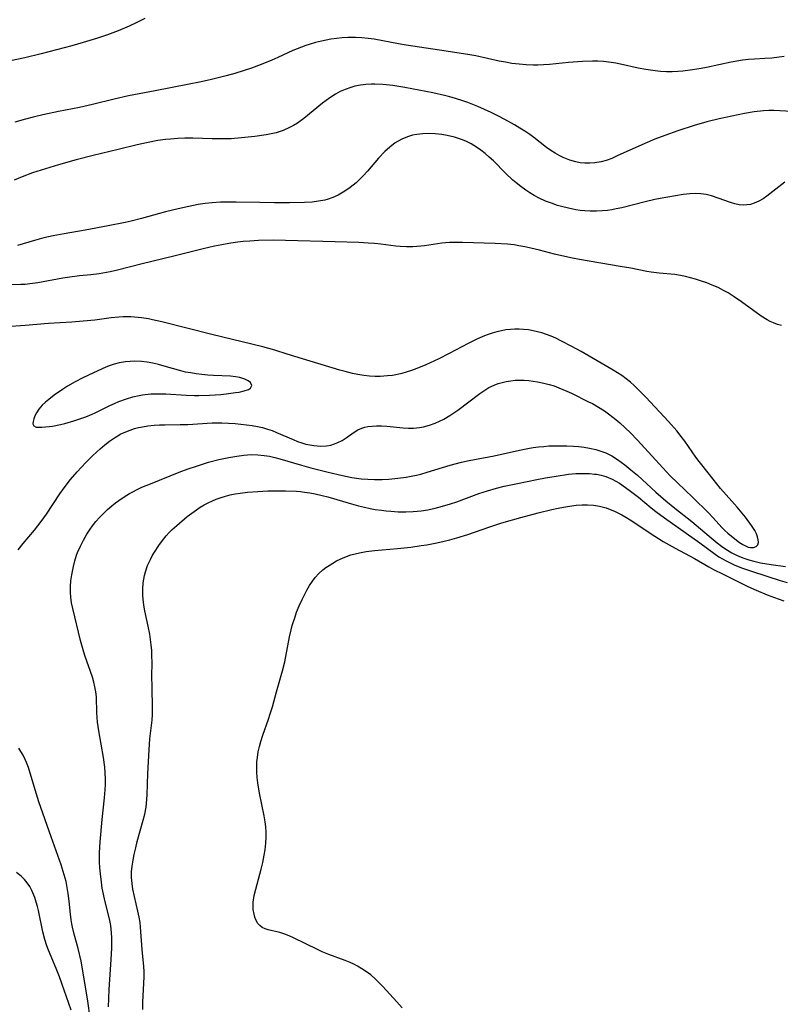
# Model space of a CAD drawing. Units: inches. Extents: x 2064048 to 2069521, y 253918 to 259437.
# Drawn here: x 2064747 to 2064845, y 256369 to 256496 of the extents above; entities that cross this region are included whole.
import ezdxf

# ---------------------------------------------------------------- set-up
doc = ezdxf.new("R2010")
doc.units = ezdxf.units.IN
doc.header["$MEASUREMENT"] = 0
doc.layers.add('c_18_T12S_R19E', color=94, linetype='Continuous')

msp = doc.modelspace()

# ---------------------------------------------------------------- linework, layer by layer
at = {"layer": 'c_18_T12S_R19E'}
for points in [[(2064762.81, 256495.77, 976), (2064761.78, 256495.27, 976), (2064760.79, 256494.82, 976), (2064759.36, 256494.21, 976), (2064758, 256493.7, 976), (2064756.57, 256493.22, 976), (2064754.86, 256492.69, 976), (2064753.4, 256492.27, 976), (2064749.44, 256491.23, 976), (2064747.37, 256490.74, 976), (2064744.68, 256490.17, 976)], [(2064845.09, 256490.91, 974), (2064844.44, 256490.8, 974), (2064843.51, 256490.69, 974), (2064842.61, 256490.63, 974), (2064841.29, 256490.57, 974), (2064840.5, 256490.51, 974), (2064839.72, 256490.42, 974), (2064838.99, 256490.31, 974), (2064838.26, 256490.18, 974), (2064835.1, 256489.5, 974), (2064834.4, 256489.36, 974), (2064833.31, 256489.18, 974), (2064832.05, 256489.02, 974), (2064831.41, 256488.97, 974), (2064830.68, 256488.94, 974), (2064829.96, 256488.94, 974), (2064829.19, 256488.98, 974), (2064828.47, 256489.04, 974), (2064827.88, 256489.12, 974), (2064827.3, 256489.21, 974), (2064826.32, 256489.4, 974), (2064824.04, 256489.92, 974), (2064823.43, 256490.04, 974), (2064822.83, 256490.14, 974), (2064821.82, 256490.25, 974), (2064821.12, 256490.28, 974), (2064820.41, 256490.29, 974), (2064819.15, 256490.25, 974), (2064817.35, 256490.12, 974), (2064814.89, 256489.87, 974), (2064814.12, 256489.81, 974), (2064813.4, 256489.79, 974), (2064812.78, 256489.79, 974), (2064811.87, 256489.83, 974), (2064810.97, 256489.9, 974), (2064810.05, 256490.01, 974), (2064809.22, 256490.15, 974), (2064808.4, 256490.31, 974), (2064805.42, 256490.97, 974), (2064804.37, 256491.16, 974), (2064800.72, 256491.71, 974), (2064796.43, 256492.37, 974), (2064795.44, 256492.53, 974), (2064792.33, 256493.11, 974), (2064791.53, 256493.22, 974), (2064790.72, 256493.31, 974), (2064789.92, 256493.35, 974), (2064788.92, 256493.35, 974), (2064788.19, 256493.3, 974), (2064787.45, 256493.22, 974), (2064786.72, 256493.11, 974), (2064785.56, 256492.89, 974), (2064784.75, 256492.69, 974), (2064783.94, 256492.46, 974), (2064783.54, 256492.33, 974), (2064782.4, 256491.9, 974), (2064781.85, 256491.66, 974), (2064779.93, 256490.77, 974), (2064779.13, 256490.41, 974), (2064777.79, 256489.87, 974), (2064776.52, 256489.4, 974), (2064775.6, 256489.09, 974), (2064774.38, 256488.71, 974), (2064773.26, 256488.39, 974), (2064771.4, 256487.94, 974), (2064770.06, 256487.65, 974), (2064768.28, 256487.3, 974), (2064764.11, 256486.5, 974), (2064760.68, 256485.82, 974), (2064758.86, 256485.41, 974), (2064756.07, 256484.7, 974), (2064754.38, 256484.35, 974), (2064751.7, 256483.84, 974), (2064749.66, 256483.4, 974), (2064748.41, 256483.11, 974), (2064747.43, 256482.85, 974), (2064746.05, 256482.44, 974)], [(2064846.07, 256483.84, 972), (2064843.75, 256483.94, 972), (2064843.11, 256483.93, 972), (2064842.42, 256483.89, 972), (2064841.23, 256483.76, 972), (2064840.01, 256483.57, 972), (2064838.35, 256483.24, 972), (2064836.72, 256482.87, 972), (2064835.16, 256482.47, 972), (2064833.51, 256482, 972), (2064831.42, 256481.34, 972), (2064829.73, 256480.75, 972), (2064828.44, 256480.25, 972), (2064827.17, 256479.72, 972), (2064825.51, 256478.99, 972), (2064823.7, 256478.14, 972), (2064822.91, 256477.78, 972), (2064822.17, 256477.51, 972), (2064821.55, 256477.34, 972), (2064820.73, 256477.2, 972), (2064820.08, 256477.16, 972), (2064819.43, 256477.17, 972), (2064818.85, 256477.23, 972), (2064818.28, 256477.34, 972), (2064817.51, 256477.56, 972), (2064817.07, 256477.72, 972), (2064816.64, 256477.9, 972), (2064816.23, 256478.1, 972), (2064815.62, 256478.45, 972), (2064815.06, 256478.82, 972), (2064814.52, 256479.2, 972), (2064812.86, 256480.47, 972), (2064812.36, 256480.84, 972), (2064811.73, 256481.27, 972), (2064811.09, 256481.68, 972), (2064810.39, 256482.1, 972), (2064809.15, 256482.8, 972), (2064808.22, 256483.28, 972), (2064807.39, 256483.68, 972), (2064805.66, 256484.45, 972), (2064804.38, 256484.96, 972), (2064803.73, 256485.19, 972), (2064802.79, 256485.5, 972), (2064802.08, 256485.71, 972), (2064801.36, 256485.9, 972), (2064799.86, 256486.24, 972), (2064796.27, 256486.92, 972), (2064794.74, 256487.16, 972), (2064793.42, 256487.3, 972), (2064792.41, 256487.34, 972), (2064791.97, 256487.34, 972), (2064791.25, 256487.3, 972), (2064790.54, 256487.21, 972), (2064789.84, 256487.07, 972), (2064789.31, 256486.93, 972), (2064788.57, 256486.67, 972), (2064787.96, 256486.39, 972), (2064787.36, 256486.07, 972), (2064786.6, 256485.6, 972), (2064785.66, 256484.91, 972), (2064783.25, 256482.93, 972), (2064782.43, 256482.34, 972), (2064781.94, 256482.03, 972), (2064781.44, 256481.75, 972), (2064780.62, 256481.38, 972), (2064780.21, 256481.24, 972), (2064779.71, 256481.09, 972), (2064779.06, 256480.94, 972), (2064778.4, 256480.82, 972), (2064776.97, 256480.62, 972), (2064775.22, 256480.42, 972), (2064773.9, 256480.32, 972), (2064772.45, 256480.3, 972), (2064771.45, 256480.32, 972), (2064768.99, 256480.4, 972), (2064767.94, 256480.4, 972)], [(2064845.19, 256474.71, 970), (2064844.4, 256474.13, 970), (2064842.86, 256472.94, 970), (2064842.39, 256472.6, 970), (2064841.82, 256472.26, 970), (2064841.23, 256472, 970), (2064840.77, 256471.86, 970), (2064840.3, 256471.79, 970), (2064839.81, 256471.77, 970), (2064839.31, 256471.82, 970), (2064838.74, 256471.94, 970), (2064838.17, 256472.1, 970), (2064836.61, 256472.68, 970), (2064835.74, 256472.97, 970), (2064835.05, 256473.14, 970), (2064834.35, 256473.24, 970), (2064833.65, 256473.26, 970), (2064832.95, 256473.23, 970), (2064832.11, 256473.13, 970), (2064829.15, 256472.64, 970), (2064828.46, 256472.5, 970), (2064827.2, 256472.21, 970), (2064824.2, 256471.44, 970), (2064823.46, 256471.28, 970), (2064822.9, 256471.17, 970), (2064822.35, 256471.09, 970), (2064821.65, 256471.02, 970), (2064820.96, 256470.98, 970), (2064820.11, 256470.98, 970), (2064819.42, 256471.02, 970), (2064818.84, 256471.08, 970), (2064818.27, 256471.17, 970), (2064817.32, 256471.36, 970), (2064816.44, 256471.58, 970), (2064815.91, 256471.74, 970), (2064815.13, 256472, 970), (2064814.37, 256472.3, 970), (2064813.55, 256472.68, 970), (2064812.91, 256473.01, 970), (2064812.37, 256473.34, 970), (2064811.84, 256473.68, 970), (2064811.2, 256474.15, 970), (2064810.58, 256474.64, 970), (2064810.19, 256474.99, 970), (2064809.21, 256475.9, 970), (2064807.66, 256477.46, 970), (2064807.13, 256477.95, 970), (2064806.6, 256478.4, 970), (2064806.05, 256478.83, 970), (2064805.49, 256479.23, 970), (2064804.81, 256479.64, 970), (2064804.11, 256480, 970), (2064803.55, 256480.23, 970), (2064802.65, 256480.52, 970), (2064801.73, 256480.73, 970), (2064801.03, 256480.85, 970), (2064800.19, 256480.94, 970), (2064799.36, 256480.98, 970), (2064798.57, 256480.96, 970), (2064797.81, 256480.87, 970), (2064797.25, 256480.76, 970), (2064796.61, 256480.58, 970), (2064795.89, 256480.28, 970), (2064795.02, 256479.78, 970), (2064794.32, 256479.25, 970), (2064793.69, 256478.67, 970), (2064792.86, 256477.81, 970), (2064791.45, 256476.14, 970), (2064790.86, 256475.49, 970), (2064790.43, 256475.06, 970), (2064789.99, 256474.66, 970), (2064789.62, 256474.35, 970), (2064789.24, 256474.05, 970), (2064788.79, 256473.73, 970), (2064788.33, 256473.43, 970), (2064787.68, 256473.07, 970), (2064787.01, 256472.76, 970), (2064786.25, 256472.49, 970), (2064785.97, 256472.42, 970), (2064785.16, 256472.26, 970), (2064784.34, 256472.16, 970), (2064783.33, 256472.09, 970), (2064781.41, 256472.05, 970), (2064779.49, 256472.06, 970), (2064777.58, 256472.09, 970), (2064774.55, 256472.16, 970), (2064773.41, 256472.16, 970), (2064772.52, 256472.13, 970), (2064771.45, 256472.06, 970), (2064770.55, 256471.96, 970), (2064769.67, 256471.83, 970), (2064768.44, 256471.61, 970), (2064767.09, 256471.31, 970), (2064765.44, 256470.89, 970), (2064762.36, 256470.03, 970), (2064761.05, 256469.71, 970), (2064760.28, 256469.54, 970), (2064758.06, 256469.1, 970), (2064755.12, 256468.56, 970), (2064752.42, 256468.09, 970), (2064751.01, 256467.82, 970), (2064749.78, 256467.54, 970), (2064748.59, 256467.22, 970), (2064746.39, 256466.59, 970)], [(2064767.94, 256480.4, 972), (2064767.03, 256480.36, 972), (2064766.12, 256480.28, 972), (2064765.44, 256480.21, 972), (2064764.47, 256480.07, 972), (2064762.99, 256479.8, 972), (2064761.83, 256479.54, 972), (2064759.37, 256478.94, 972), (2064756.13, 256478.17, 972), (2064753.95, 256477.61, 972), (2064751.67, 256476.95, 972), (2064748.35, 256475.92, 972), (2064747.01, 256475.43, 972), (2064745.99, 256475, 972)], [(2064844.74, 256456.26, 968), (2064844.22, 256456.41, 968), (2064843.72, 256456.6, 968), (2064843.3, 256456.8, 968), (2064842.89, 256457.02, 968), (2064842.14, 256457.49, 968), (2064839.61, 256459.32, 968), (2064838.68, 256459.97, 968), (2064837.89, 256460.46, 968), (2064837.28, 256460.8, 968), (2064836.58, 256461.15, 968), (2064835.82, 256461.48, 968), (2064835.14, 256461.75, 968), (2064834.44, 256462, 968), (2064833.68, 256462.24, 968), (2064833.04, 256462.43, 968), (2064832.4, 256462.59, 968), (2064831.75, 256462.72, 968), (2064831.02, 256462.83, 968), (2064828.99, 256463.01, 968), (2064827.97, 256463.14, 968), (2064827.4, 256463.24, 968), (2064825.36, 256463.64, 968), (2064824, 256463.89, 968), (2064818.73, 256464.77, 968), (2064817.84, 256464.93, 968), (2064816.48, 256465.23, 968), (2064815.54, 256465.46, 968), (2064813.59, 256465.99, 968), (2064812.5, 256466.25, 968), (2064811.73, 256466.41, 968), (2064810.96, 256466.55, 968), (2064810.35, 256466.64, 968), (2064809.47, 256466.74, 968), (2064807.91, 256466.82, 968), (2064803.67, 256466.94, 968), (2064802.56, 256466.95, 968), (2064802.03, 256466.94, 968), (2064801.5, 256466.91, 968), (2064801.01, 256466.86, 968), (2064798.79, 256466.53, 968), (2064798.31, 256466.47, 968), (2064797.3, 256466.4, 968), (2064796.48, 256466.39, 968), (2064795.65, 256466.43, 968), (2064795.12, 256466.48, 968), (2064793.19, 256466.73, 968), (2064792.37, 256466.82, 968), (2064791.54, 256466.89, 968), (2064790.33, 256466.95, 968), (2064787.31, 256467.05, 968), (2064780.91, 256467.22, 968), (2064779.34, 256467.24, 968), (2064777.42, 256467.21, 968), (2064776.32, 256467.15, 968), (2064775.44, 256467.07, 968), (2064774.44, 256466.96, 968), (2064773.61, 256466.83, 968), (2064772.69, 256466.67, 968), (2064771.77, 256466.48, 968), (2064770.31, 256466.14, 968), (2064766.51, 256465.19, 968), (2064762.45, 256464.22, 968), (2064759.29, 256463.41, 968), (2064758.32, 256463.19, 968), (2064756.92, 256462.93, 968), (2064755.83, 256462.79, 968), (2064754.38, 256462.65, 968), (2064753.16, 256462.51, 968), (2064752.23, 256462.36, 968), (2064749.01, 256461.77, 968), (2064748.01, 256461.63, 968), (2064747.38, 256461.57, 968), (2064746.83, 256461.54, 968), (2064744.37, 256461.53, 968)], [(2064746.51, 256427.4, 966), (2064747.12, 256428.2, 966), (2064748.58, 256429.93, 966), (2064749.02, 256430.47, 966), (2064749.46, 256431.05, 966), (2064750.13, 256431.99, 966), (2064751.86, 256434.59, 966), (2064752.4, 256435.38, 966), (2064753.21, 256436.44, 966), (2064754.07, 256437.43, 966), (2064755.22, 256438.65, 966), (2064756.1, 256439.53, 966), (2064757.03, 256440.39, 966), (2064757.64, 256440.91, 966), (2064758.25, 256441.39, 966), (2064758.88, 256441.83, 966), (2064759.31, 256442.09, 966), (2064759.62, 256442.27, 966), (2064760.33, 256442.6, 966), (2064760.9, 256442.81, 966), (2064761.48, 256443, 966), (2064761.98, 256443.14, 966), (2064762.49, 256443.25, 966), (2064763.17, 256443.37, 966), (2064763.99, 256443.45, 966), (2064764.68, 256443.49, 966), (2064765.37, 256443.51, 966), (2064767.35, 256443.52, 966), (2064768.35, 256443.54, 966), (2064771.45, 256443.73, 966), (2064772.73, 256443.73, 966), (2064774.41, 256443.65, 966), (2064775.87, 256443.51, 966), (2064776.6, 256443.41, 966), (2064777.31, 256443.28, 966), (2064777.96, 256443.13, 966), (2064778.59, 256442.94, 966), (2064779.18, 256442.74, 966), (2064779.75, 256442.52, 966), (2064781.87, 256441.6, 966), (2064782.47, 256441.36, 966), (2064783.01, 256441.18, 966), (2064783.54, 256441.02, 966), (2064784.05, 256440.9, 966), (2064784.56, 256440.81, 966), (2064785.4, 256440.74, 966), (2064786.19, 256440.78, 966), (2064786.72, 256440.88, 966), (2064787.23, 256441.03, 966), (2064787.66, 256441.2, 966), (2064788.2, 256441.49, 966), (2064788.72, 256441.82, 966), (2064789.74, 256442.55, 966), (2064790.22, 256442.83, 966), (2064790.73, 256443.06, 966), (2064791.12, 256443.18, 966), (2064791.52, 256443.26, 966), (2064792.05, 256443.33, 966), (2064792.61, 256443.36, 966), (2064793.26, 256443.35, 966), (2064793.93, 256443.3, 966), (2064796.07, 256443.1, 966), (2064796.73, 256443.07, 966), (2064797.39, 256443.08, 966), (2064798.17, 256443.14, 966), (2064798.65, 256443.23, 966), (2064799.42, 256443.43, 966), (2064800.19, 256443.71, 966), (2064800.73, 256443.95, 966), (2064801.27, 256444.22, 966), (2064802.06, 256444.68, 966), (2064802.58, 256445.02, 966), (2064803.09, 256445.38, 966), (2064805.91, 256447.51, 966), (2064806.42, 256447.87, 966), (2064807.1, 256448.29, 966), (2064807.76, 256448.61, 966), (2064808.27, 256448.8, 966), (2064808.79, 256448.95, 966), (2064809.31, 256449.07, 966), (2064809.89, 256449.16, 966), (2064810.48, 256449.22, 966), (2064811.06, 256449.24, 966), (2064811.63, 256449.23, 966), (2064812.24, 256449.19, 966), (2064812.8, 256449.12, 966), (2064813.36, 256449.04, 966), (2064814.18, 256448.86, 966), (2064814.83, 256448.69, 966), (2064815.48, 256448.49, 966), (2064816.11, 256448.26, 966), (2064817.13, 256447.83, 966), (2064817.72, 256447.55, 966), (2064819.92, 256446.47, 966), (2064820.41, 256446.22, 966), (2064821.19, 256445.77, 966), (2064821.95, 256445.29, 966), (2064822.32, 256445.04, 966), (2064823.21, 256444.36, 966), (2064823.94, 256443.73, 966), (2064824.63, 256443.1, 966), (2064825.3, 256442.46, 966), (2064826.21, 256441.5, 966), (2064828.53, 256438.97, 966), (2064830.44, 256436.93, 966), (2064831.37, 256436.01, 966), (2064833.36, 256434.13, 966), (2064835.36, 256432.17, 966), (2064835.92, 256431.58, 966), (2064837.11, 256430.25, 966), (2064837.46, 256429.9, 966), (2064837.84, 256429.54, 966), (2064838.31, 256429.15, 966), (2064839.36, 256428.36, 966), (2064839.78, 256428.08, 966), (2064840.2, 256427.86, 966), (2064840.48, 256427.76, 966), (2064840.76, 256427.71, 966), (2064841.16, 256427.71, 966), (2064841.48, 256427.83, 966), (2064841.7, 256428.05, 966), (2064841.78, 256428.33, 966), (2064841.76, 256428.67, 966), (2064841.67, 256429.07, 966), (2064841.52, 256429.46, 966), (2064841.32, 256429.87, 966), (2064840.89, 256430.55, 966), (2064840.1, 256431.59, 966), (2064839.05, 256432.89, 966), (2064838.36, 256433.68, 966), (2064836.92, 256435.29, 966), (2064835.5, 256437.1, 966), (2064834.16, 256438.77, 966), (2064833.74, 256439.34, 966), (2064832.29, 256441.4, 966), (2064831.85, 256442, 966), (2064831.26, 256442.73, 966), (2064830.2, 256443.94, 966), (2064827.31, 256447.04, 966), (2064826.79, 256447.58, 966), (2064825.8, 256448.54, 966), (2064825.3, 256448.98, 966), (2064824.75, 256449.42, 966), (2064824.19, 256449.84, 966), (2064823.64, 256450.2, 966), (2064823.07, 256450.54, 966), (2064818.95, 256452.95, 966), (2064817.78, 256453.59, 966), (2064816.45, 256454.28, 966), (2064815.71, 256454.63, 966), (2064815.11, 256454.89, 966), (2064814.49, 256455.13, 966), (2064813.92, 256455.32, 966), (2064813.34, 256455.48, 966), (2064812.77, 256455.6, 966), (2064812.2, 256455.7, 966), (2064811.55, 256455.78, 966), (2064811, 256455.81, 966), (2064810.44, 256455.81, 966), (2064809.85, 256455.77, 966), (2064809.27, 256455.7, 966), (2064808.72, 256455.61, 966), (2064808.12, 256455.47, 966), (2064807.51, 256455.3, 966), (2064807.01, 256455.13, 966), (2064806.51, 256454.95, 966), (2064805.63, 256454.57, 966), (2064804.42, 256453.96, 966), (2064801.98, 256452.67, 966), (2064800.63, 256451.98, 966), (2064798.99, 256451.22, 966), (2064797.79, 256450.72, 966), (2064797.11, 256450.48, 966), (2064796.44, 256450.26, 966), (2064795.88, 256450.11, 966), (2064795.32, 256449.98, 966), (2064794.67, 256449.86, 966), (2064794.03, 256449.78, 966), (2064793.08, 256449.73, 966), (2064792.43, 256449.73, 966), (2064791.71, 256449.77, 966), (2064790.99, 256449.85, 966), (2064790.22, 256449.97, 966), (2064789.51, 256450.11, 966), (2064788.6, 256450.34, 966), (2064787.89, 256450.54, 966), (2064784.09, 256451.7, 966), (2064781.11, 256452.59, 966), (2064779.52, 256453.08, 966), (2064777.98, 256453.51, 966), (2064771.42, 256455.1, 966), (2064764.99, 256456.74, 966), (2064763.77, 256457.02, 966), (2064763.26, 256457.12, 966), (2064762.38, 256457.26, 966), (2064761.94, 256457.31, 966), (2064760.98, 256457.38, 966), (2064760.02, 256457.38, 966), (2064759.46, 256457.36, 966), (2064758.46, 256457.26, 966), (2064756.36, 256456.97, 966), (2064754.88, 256456.82, 966), (2064753.41, 256456.71, 966), (2064750.41, 256456.52, 966), (2064747.4, 256456.27, 966), (2064744.93, 256456.1, 966)], [(2064758.1, 256368.58, 968), (2064758.22, 256370.79, 968), (2064758.48, 256374.68, 968), (2064758.54, 256376.12, 968), (2064758.55, 256377.47, 968), (2064758.52, 256378.11, 968), (2064758.42, 256379.04, 968), (2064758.25, 256379.92, 968), (2064757.66, 256382.27, 968), (2064757.48, 256383.07, 968), (2064757.32, 256383.85, 968), (2064757.2, 256384.64, 968), (2064757.07, 256385.68, 968), (2064757, 256386.45, 968), (2064756.96, 256387.22, 968), (2064756.95, 256388.41, 968), (2064757.03, 256389.83, 968), (2064757.3, 256392.67, 968), (2064757.61, 256395.46, 968), (2064757.7, 256396.49, 968), (2064757.74, 256397.19, 968), (2064757.74, 256397.9, 968), (2064757.7, 256398.71, 968), (2064757.64, 256399.43, 968), (2064757.48, 256400.69, 968), (2064756.87, 256404.12, 968), (2064756.71, 256405.23, 968), (2064756.65, 256405.81, 968), (2064756.61, 256406.44, 968), (2064756.56, 256408.46, 968), (2064756.49, 256409.14, 968), (2064756.38, 256409.75, 968), (2064756.24, 256410.37, 968), (2064756.05, 256411, 968), (2064755.09, 256413.8, 968), (2064754.86, 256414.52, 968), (2064754.52, 256415.74, 968), (2064753.51, 256419.85, 968), (2064753.36, 256420.57, 968), (2064753.27, 256421.29, 968), (2064753.23, 256421.91, 968), (2064753.23, 256422.66, 968), (2064753.29, 256423.42, 968), (2064753.39, 256424.17, 968), (2064753.6, 256425.24, 968), (2064753.79, 256425.98, 968), (2064754.02, 256426.7, 968), (2064754.15, 256427.07, 968), (2064754.5, 256427.87, 968), (2064754.9, 256428.66, 968), (2064755.34, 256429.41, 968), (2064755.75, 256430.05, 968), (2064756.08, 256430.51, 968), (2064756.5, 256431.03, 968), (2064756.97, 256431.56, 968), (2064757.46, 256432.07, 968), (2064757.99, 256432.58, 968), (2064758.55, 256433.06, 968), (2064759.03, 256433.45, 968), (2064759.45, 256433.76, 968), (2064760.12, 256434.21, 968), (2064760.82, 256434.63, 968), (2064761.24, 256434.87, 968), (2064761.82, 256435.17, 968), (2064762.42, 256435.45, 968), (2064763.51, 256435.91, 968), (2064767.22, 256437.38, 968), (2064768.39, 256437.82, 968), (2064769.44, 256438.19, 968), (2064770.98, 256438.67, 968), (2064772.32, 256439.02, 968), (2064773.6, 256439.28, 968), (2064774.62, 256439.46, 968), (2064775.56, 256439.58, 968), (2064776.49, 256439.65, 968), (2064777.36, 256439.64, 968), (2064778.14, 256439.56, 968), (2064778.83, 256439.45, 968), (2064779.51, 256439.3, 968), (2064780.19, 256439.13, 968), (2064782.97, 256438.28, 968), (2064784.18, 256437.94, 968), (2064786.4, 256437.39, 968), (2064788.25, 256436.96, 968), (2064789.46, 256436.72, 968), (2064790.65, 256436.56, 968), (2064791.51, 256436.49, 968), (2064792.38, 256436.45, 968), (2064793.34, 256436.45, 968), (2064794.21, 256436.5, 968), (2064795.38, 256436.61, 968), (2064796.43, 256436.76, 968), (2064797.1, 256436.88, 968), (2064797.77, 256437.02, 968), (2064798.32, 256437.16, 968), (2064799.12, 256437.39, 968), (2064802.11, 256438.31, 968), (2064803.56, 256438.69, 968), (2064804.53, 256438.91, 968), (2064807.76, 256439.49, 968), (2064811.04, 256440.22, 968), (2064812.12, 256440.44, 968), (2064812.8, 256440.56, 968), (2064813.49, 256440.65, 968), (2064814.14, 256440.72, 968), (2064814.8, 256440.77, 968), (2064815.79, 256440.8, 968), (2064817.13, 256440.79, 968), (2064817.99, 256440.75, 968), (2064818.68, 256440.69, 968), (2064819.37, 256440.61, 968), (2064820.05, 256440.5, 968), (2064820.86, 256440.32, 968), (2064821.5, 256440.12, 968), (2064822.13, 256439.88, 968), (2064822.9, 256439.49, 968), (2064823.63, 256439.04, 968), (2064824.59, 256438.34, 968), (2064825.38, 256437.7, 968), (2064826.2, 256437, 968), (2064828.56, 256434.84, 968), (2064829.85, 256433.72, 968), (2064831.01, 256432.78, 968), (2064833.2, 256431.03, 968), (2064835.45, 256429.14, 968), (2064836.49, 256428.29, 968), (2064837.01, 256427.89, 968), (2064837.57, 256427.5, 968), (2064838.37, 256427.02, 968), (2064838.95, 256426.73, 968), (2064839.55, 256426.46, 968), (2064840.04, 256426.28, 968), (2064840.53, 256426.12, 968), (2064841.19, 256425.94, 968), (2064842.06, 256425.74, 968), (2064843.41, 256425.5, 968), (2064845.27, 256425.24, 968)], [(2064762.54, 256368.22, 970), (2064762.55, 256369.17, 970), (2064762.71, 256372.42, 970), (2064762.71, 256373.13, 970), (2064762.67, 256373.79, 970), (2064762.46, 256375.95, 970), (2064762.25, 256378.83, 970), (2064762.18, 256379.42, 970), (2064762.06, 256380.13, 970), (2064761.91, 256380.89, 970), (2064761.46, 256382.79, 970), (2064761.26, 256383.73, 970), (2064761.15, 256384.47, 970), (2064761.08, 256385.21, 970), (2064761.1, 256385.94, 970), (2064761.17, 256386.68, 970), (2064761.29, 256387.46, 970), (2064761.43, 256388.18, 970), (2064761.62, 256389.05, 970), (2064761.83, 256389.87, 970), (2064762.6, 256392.6, 970), (2064762.79, 256393.38, 970), (2064762.97, 256394.26, 970), (2064763.03, 256394.77, 970), (2064763.11, 256395.86, 970), (2064763.19, 256398.6, 970), (2064763.34, 256401.65, 970), (2064763.46, 256403.09, 970), (2064763.73, 256405.49, 970), (2064763.78, 256406.2, 970), (2064763.8, 256406.94, 970), (2064763.72, 256409.8, 970), (2064763.71, 256411.1, 970), (2064763.72, 256412.89, 970), (2064763.71, 256413.76, 970), (2064763.68, 256414.46, 970), (2064763.63, 256415.16, 970), (2064763.54, 256415.85, 970), (2064763.42, 256416.55, 970), (2064763.22, 256417.57, 970), (2064762.8, 256419.55, 970), (2064762.67, 256420.26, 970), (2064762.57, 256421.04, 970), (2064762.53, 256421.53, 970), (2064762.52, 256422.35, 970), (2064762.59, 256423.16, 970), (2064762.75, 256424.09, 970), (2064762.87, 256424.56, 970), (2064763.16, 256425.37, 970), (2064763.51, 256426.16, 970), (2064763.76, 256426.64, 970), (2064764.03, 256427.11, 970), (2064764.59, 256427.97, 970), (2064765.05, 256428.6, 970), (2064765.54, 256429.19, 970), (2064765.92, 256429.61, 970), (2064766.33, 256430.02, 970), (2064766.92, 256430.55, 970), (2064768.25, 256431.67, 970), (2064769.14, 256432.35, 970), (2064769.9, 256432.88, 970), (2064770.43, 256433.19, 970), (2064770.97, 256433.47, 970), (2064771.49, 256433.71, 970), (2064771.99, 256433.91, 970), (2064772.5, 256434.09, 970), (2064773.16, 256434.3, 970), (2064773.78, 256434.46, 970), (2064774.41, 256434.59, 970), (2064775.07, 256434.7, 970), (2064776.01, 256434.82, 970), (2064777.36, 256434.93, 970), (2064778.63, 256434.99, 970), (2064779.73, 256435.01, 970), (2064780.91, 256435.01, 970), (2064782.31, 256434.95, 970), (2064782.82, 256434.9, 970), (2064783.33, 256434.84, 970), (2064784.03, 256434.73, 970), (2064784.73, 256434.6, 970), (2064785.64, 256434.39, 970), (2064786.35, 256434.21, 970), (2064789.39, 256433.32, 970), (2064790.31, 256433.08, 970), (2064791.07, 256432.89, 970), (2064791.82, 256432.73, 970), (2064792.45, 256432.61, 970), (2064793.26, 256432.49, 970), (2064793.87, 256432.42, 970), (2064794.48, 256432.36, 970), (2064795.42, 256432.31, 970), (2064796.41, 256432.3, 970), (2064797.36, 256432.34, 970), (2064798.37, 256432.44, 970), (2064799.22, 256432.57, 970), (2064800.17, 256432.76, 970), (2064801.11, 256433.01, 970), (2064802.13, 256433.31, 970), (2064802.94, 256433.58, 970), (2064805.8, 256434.63, 970), (2064806.92, 256435.01, 970), (2064808.08, 256435.35, 970), (2064809.05, 256435.58, 970), (2064810.75, 256435.95, 970), (2064813.25, 256436.46, 970), (2064814.37, 256436.67, 970), (2064815.75, 256436.9, 970), (2064817.33, 256437.12, 970), (2064818.28, 256437.21, 970), (2064818.84, 256437.24, 970), (2064819.39, 256437.24, 970), (2064820.03, 256437.22, 970), (2064820.66, 256437.16, 970), (2064820.95, 256437.12, 970), (2064821.56, 256436.99, 970), (2064822.15, 256436.82, 970), (2064822.96, 256436.48, 970), (2064823.43, 256436.23, 970), (2064823.89, 256435.96, 970), (2064824.68, 256435.44, 970), (2064825.32, 256434.97, 970), (2064826.34, 256434.16, 970), (2064827.96, 256432.81, 970), (2064828.57, 256432.33, 970), (2064829.68, 256431.5, 970), (2064834.23, 256428.28, 970), (2064836.2, 256426.85, 970), (2064836.69, 256426.52, 970), (2064837.15, 256426.24, 970), (2064837.62, 256425.98, 970), (2064838.13, 256425.72, 970), (2064838.64, 256425.48, 970), (2064839.59, 256425.1, 970), (2064841, 256424.6, 970), (2064844.57, 256423.46, 970), (2064845.5, 256423.19, 970)], [(2064795.94, 256368.43, 972), (2064795.22, 256369.2, 972), (2064793.44, 256371.18, 972), (2064792.97, 256371.68, 972), (2064792.49, 256372.15, 972), (2064791.87, 256372.69, 972), (2064791.33, 256373.1, 972), (2064790.75, 256373.47, 972), (2064790.16, 256373.81, 972), (2064789.69, 256374.05, 972), (2064789.21, 256374.27, 972), (2064788.59, 256374.53, 972), (2064786.49, 256375.31, 972), (2064785.63, 256375.67, 972), (2064785.01, 256375.96, 972), (2064781.94, 256377.45, 972), (2064781.38, 256377.7, 972), (2064780.83, 256377.92, 972), (2064780.19, 256378.13, 972), (2064778.66, 256378.49, 972), (2064778.27, 256378.63, 972), (2064777.91, 256378.81, 972), (2064777.61, 256379.04, 972), (2064777.36, 256379.32, 972), (2064777.1, 256379.76, 972), (2064776.96, 256380.11, 972), (2064776.85, 256380.49, 972), (2064776.75, 256381.1, 972), (2064776.73, 256381.58, 972), (2064776.76, 256382.07, 972), (2064776.88, 256382.89, 972), (2064777.08, 256383.72, 972), (2064777.79, 256386.31, 972), (2064777.99, 256387.15, 972), (2064778.17, 256388.09, 972), (2064778.28, 256388.77, 972), (2064778.39, 256389.66, 972), (2064778.43, 256390.37, 972), (2064778.43, 256391.07, 972), (2064778.38, 256391.74, 972), (2064778.29, 256392.41, 972), (2064778.16, 256393.16, 972), (2064777.56, 256396.06, 972), (2064777.34, 256397.43, 972), (2064777.26, 256398.11, 972), (2064777.22, 256398.8, 972), (2064777.2, 256399.48, 972), (2064777.22, 256400.1, 972), (2064777.28, 256400.69, 972), (2064777.39, 256401.38, 972), (2064777.54, 256402.07, 972), (2064777.72, 256402.75, 972), (2064777.97, 256403.53, 972), (2064778.73, 256405.6, 972), (2064778.95, 256406.29, 972), (2064779.22, 256407.2, 972), (2064779.75, 256409.13, 972), (2064780.53, 256411.81, 972), (2064780.81, 256412.99, 972), (2064781.44, 256416.21, 972), (2064781.64, 256417.12, 972), (2064781.78, 256417.64, 972), (2064782.13, 256418.76, 972), (2064782.34, 256419.36, 972), (2064782.68, 256420.2, 972), (2064783.05, 256421.01, 972), (2064783.65, 256422.22, 972), (2064783.99, 256422.81, 972), (2064784.36, 256423.36, 972), (2064784.73, 256423.84, 972), (2064785.21, 256424.35, 972), (2064785.73, 256424.82, 972), (2064786.11, 256425.12, 972), (2064786.51, 256425.4, 972), (2064786.99, 256425.7, 972), (2064787.49, 256425.97, 972), (2064788.32, 256426.38, 972), (2064789.3, 256426.74, 972), (2064790.42, 256427.02, 972), (2064791.31, 256427.17, 972), (2064792.35, 256427.3, 972), (2064795.33, 256427.56, 972), (2064797.05, 256427.76, 972), (2064798.35, 256427.94, 972), (2064799.1, 256428.06, 972), (2064800.38, 256428.3, 972), (2064801.34, 256428.51, 972), (2064802.07, 256428.7, 972), (2064802.98, 256428.96, 972), (2064804.37, 256429.39, 972), (2064807.21, 256430.36, 972), (2064808.75, 256430.86, 972), (2064811.18, 256431.57, 972), (2064813.42, 256432.15, 972), (2064815.17, 256432.58, 972), (2064815.99, 256432.76, 972), (2064816.7, 256432.9, 972), (2064817.48, 256433.03, 972), (2064818.3, 256433.13, 972), (2064819.1, 256433.18, 972), (2064819.78, 256433.18, 972), (2064820.56, 256433.13, 972), (2064821.33, 256433.01, 972), (2064822.19, 256432.79, 972), (2064823.35, 256432.34, 972), (2064824.18, 256431.91, 972), (2064824.73, 256431.6, 972), (2064825.27, 256431.27, 972), (2064828.46, 256429.16, 972), (2064829.54, 256428.48, 972), (2064830.3, 256428.04, 972), (2064831.07, 256427.62, 972), (2064833.56, 256426.3, 972), (2064835.42, 256425.22, 972), (2064836.01, 256424.89, 972), (2064837.23, 256424.27, 972), (2064839.47, 256423.15, 972), (2064840.43, 256422.69, 972), (2064841.48, 256422.2, 972), (2064842.91, 256421.61, 972), (2064844.31, 256421.08, 972), (2064845.06, 256420.82, 972)], [(2064755.77, 256367.15, 966), (2064755.47, 256369.31, 966), (2064754.95, 256372.46, 966), (2064754.58, 256374.44, 966), (2064754.21, 256376.07, 966), (2064753.71, 256377.95, 966), (2064753.5, 256378.84, 966), (2064753.41, 256379.28, 966), (2064753.33, 256379.79, 966), (2064753.24, 256380.52, 966), (2064753.06, 256382.18, 966), (2064752.93, 256383.17, 966), (2064752.81, 256383.95, 966), (2064752.65, 256384.72, 966), (2064752.43, 256385.55, 966), (2064752.01, 256386.84, 966), (2064750.73, 256390.44, 966), (2064749.17, 256394.95, 966), (2064748.85, 256395.97, 966), (2064748.05, 256398.66, 966), (2064747.81, 256399.37, 966), (2064747.57, 256400.01, 966), (2064747.39, 256400.42, 966), (2064747.13, 256400.95, 966), (2064746.84, 256401.46, 966), (2064746.59, 256401.86, 966)], [(2064753.31, 256368.16, 964), (2064751.81, 256372.43, 964), (2064751.38, 256373.52, 964), (2064750.38, 256375.87, 964), (2064750.18, 256376.42, 964), (2064749.93, 256377.24, 964), (2064749.67, 256378.25, 964), (2064749.1, 256380.96, 964), (2064748.97, 256381.5, 964), (2064748.82, 256382.04, 964), (2064748.62, 256382.65, 964), (2064748.39, 256383.24, 964), (2064748.24, 256383.57, 964), (2064747.98, 256384.07, 964), (2064747.67, 256384.54, 964), (2064747.32, 256384.98, 964), (2064746.91, 256385.37, 964), (2064746.27, 256385.88, 964)]]:
    msp.add_polyline3d(points, dxfattribs=at)
msp.add_polyline3d([(2064758.31, 256445.99, 964), (2064758.88, 256446.25, 964), (2064759.47, 256446.5, 964), (2064760.43, 256446.84, 964), (2064761.24, 256447.08, 964), (2064762.07, 256447.27, 964), (2064762.51, 256447.34, 964), (2064763.55, 256447.46, 964), (2064764.32, 256447.49, 964), (2064765.5, 256447.48, 964), (2064768.12, 256447.32, 964), (2064769.19, 256447.28, 964), (2064769.75, 256447.28, 964), (2064771.12, 256447.3, 964), (2064772.58, 256447.4, 964), (2064773.28, 256447.47, 964), (2064774.45, 256447.63, 964), (2064774.92, 256447.71, 964), (2064775.59, 256447.86, 964), (2064776.13, 256448.05, 964), (2064776.42, 256448.23, 964), (2064776.57, 256448.57, 964), (2064776.39, 256448.93, 964), (2064776.09, 256449.16, 964), (2064775.68, 256449.36, 964), (2064775.03, 256449.57, 964), (2064774.47, 256449.68, 964), (2064773.81, 256449.74, 964), (2064771.63, 256449.83, 964), (2064770.92, 256449.89, 964), (2064770.14, 256449.96, 964), (2064769.42, 256450.06, 964), (2064768.7, 256450.17, 964), (2064768.05, 256450.29, 964), (2064767.41, 256450.44, 964), (2064765.3, 256451.05, 964), (2064764.57, 256451.25, 964), (2064763.83, 256451.42, 964), (2064763.09, 256451.55, 964), (2064762.37, 256451.63, 964), (2064761.51, 256451.67, 964), (2064760.9, 256451.65, 964), (2064760.3, 256451.6, 964), (2064759.49, 256451.47, 964), (2064758.86, 256451.31, 964), (2064758.32, 256451.13, 964), (2064757.79, 256450.93, 964), (2064756.17, 256450.2, 964), (2064754.83, 256449.55, 964), (2064753.83, 256449.02, 964), (2064752.84, 256448.45, 964), (2064752.18, 256448.03, 964), (2064751.11, 256447.29, 964), (2064750.44, 256446.77, 964), (2064749.99, 256446.39, 964), (2064749.58, 256446, 964), (2064749.16, 256445.51, 964), (2064748.83, 256445.03, 964), (2064748.64, 256444.63, 964), (2064748.51, 256444.26, 964), (2064748.42, 256443.92, 964), (2064748.39, 256443.63, 964), (2064748.49, 256443.34, 964), (2064748.8, 256443.19, 964), (2064749.12, 256443.17, 964), (2064749.52, 256443.18, 964), (2064750.48, 256443.26, 964), (2064750.93, 256443.32, 964), (2064751.92, 256443.52, 964), (2064752.52, 256443.66, 964), (2064753.67, 256443.99, 964), (2064754.7, 256444.34, 964), (2064755.2, 256444.53, 964), (2064756.02, 256444.87, 964), (2064756.41, 256445.05, 964)], close=True, dxfattribs=at)

doc.saveas('drawing.dxf')
